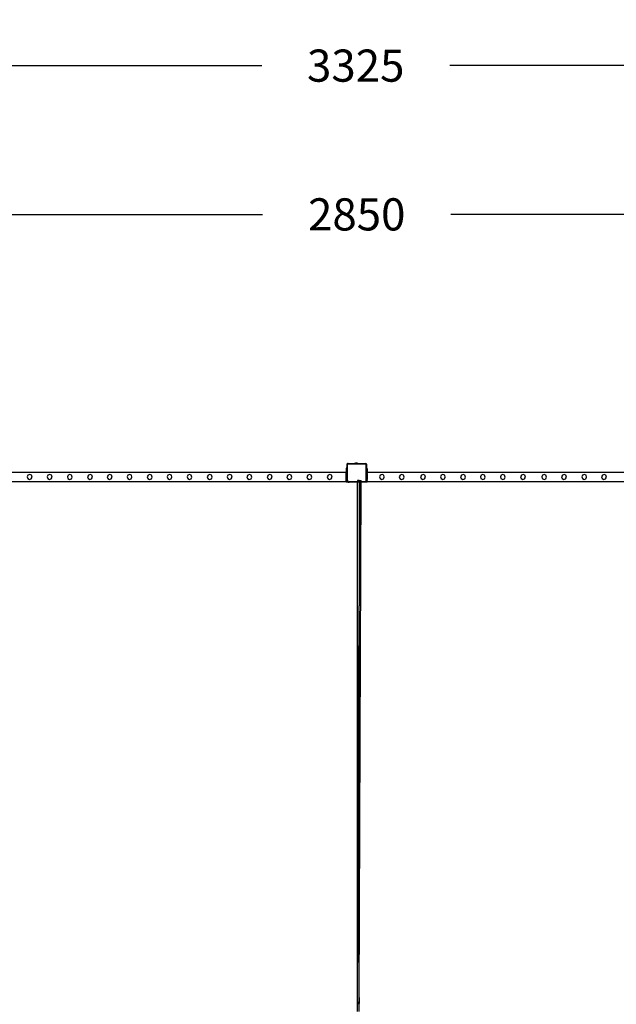
# Model space of a CAD drawing. Units: inches. Extents: x 8881 to 12636, y -785 to 1183.
# Drawn here: x 10699 to 10959, y 755 to 1183 of the extents above; entities that cross this region are included whole.
import ezdxf

# ---------------------------------------------------------------- set-up
doc = ezdxf.new("R2010")
doc.units = ezdxf.units.IN
doc.header["$MEASUREMENT"] = 0
doc.layers.add('VP-EQ', color=7, linetype='Continuous', true_color=0x8a3492, plot=False)
doc.styles.get("Standard").update_dxf_attribs({"font": 'arial.ttf'})
doc.dimstyles.get("Standard").update_dxf_attribs({"dimtxt": 14, "dimasz": 20, "dimexe": 20, "dimexo": 50, "dimgap": 20, "dimtad": 0, "dimdec": 0, "dimzin": 0, "dimdsep": 46, "dimtxsty": 'Standard', "dimcen": -0.09, "dimadec": 0, "dimazin": 0, "dimtfac": 1, "dimtdec": 4, "dimtofl": 0, "dimtmove": 0, "dimatfit": 3, "dimfxl": 70, "dimfxlon": 1, "dimtolj": 1, "dimtzin": 0, "dimarcsym": 0})

# ---------------------------------------------------------------- blocks, each defined once
blk = doc.blocks.new('*D355')
at = {"layer": 'Defpoints', "color": 0}
for p in [(9910.82, 1016.09), (11159.29, -785.06), (12616.12, -785.06)]:
    blk.add_point(p, dxfattribs=at)
at = {"layer": 'VP-EQ', "color": 0, "lineweight": -2}
for p, q in [((12546.12, 1016.09), (12636.12, 1016.09)), ((12616.12, 996.09), (12616.12, 199.43)), ((12616.12, -765.06), (12616.12, 118.88)), ((12546.12, -785.06), (12636.12, -785.06))]:
    blk.add_line(p, q, dxfattribs=at)
at = {"layer": 'VP-EQ', "color": 0}
for points in [[(12619.46, 996.09), (12612.79, 996.09), (12616.12, 1016.09)], [(12612.79, -765.06), (12619.46, -765.06), (12616.12, -785.06)]]:
    blk.add_solid(points, dxfattribs=at)
at = {"layer": 'VP-EQ', "color": 0, "insert": (12616.12, 159.16), "char_height": 14, "attachment_point": 5, "rotation": 90}
blk.add_mtext('\\A1;1805', dxfattribs=at)
blk = doc.blocks.new('2408A')
at = {"layer": 'VP-EQ', "color": 0}
for p, q in [((10844.93, 990.12), (10845.22, 990.17)), ((10844.93, 990.12), (10845.22, 990.17)), ((10845.22, 990.17), (10845.37, 990.17)), ((10845.22, 990.17), (10845.37, 990.17)), ((10845.37, 990.17), (10845.37, 990.15)), ((10845.37, 990.17), (10845.42, 990.17)), ((10845.37, 990.17), (10845.37, 990.15)), ((10845.37, 990.17), (10845.42, 990.17)), ((10845.42, 990.15), (10845.37, 990.15)), ((10845.42, 990.15), (10845.37, 990.15)), ((10845.42, 990.17), (10845.42, 990.15)), ((10845.6, 990.17), (10845.42, 990.17)), ((10845.42, 990.17), (10845.42, 990.15)), ((10845.6, 990.17), (10845.42, 990.17)), ((10845.42, 990.15), (10845.6, 990.15)), ((10845.42, 990.15), (10845.6, 990.15)), ((10845.6, 990.17), (10845.6, 990.15)), ((10845.6, 990.17), (10845.7, 990.17)), ((10845.6, 990.17), (10845.6, 990.15)), ((10845.6, 990.17), (10845.7, 990.17)), ((10845.6, 990.15), (10845.7, 990.15)), ((10845.6, 990.15), (10845.7, 990.15)), ((10845.7, 990.17), (10845.7, 990.15)), ((10845.7, 990.17), (10845.88, 990.17)), ((10845.7, 990.17), (10845.7, 990.15)), ((10845.7, 990.17), (10845.88, 990.17)), ((10845.7, 990.15), (10845.88, 990.15)), ((10845.7, 990.15), (10845.88, 990.15)), ((10845.88, 990.17), (10845.88, 990.15)), ((10845.93, 990.17), (10845.88, 990.17)), ((10845.88, 990.17), (10845.88, 990.15)), ((10845.93, 990.17), (10845.88, 990.17)), ((10845.88, 990.15), (10845.93, 990.15)), ((10845.88, 990.15), (10845.93, 990.15)), ((10845.93, 990.17), (10845.93, 990.15)), ((10845.93, 990.17), (10846.08, 990.17)), ((10845.93, 990.17), (10845.93, 990.15)), ((10845.93, 990.17), (10846.08, 990.17)), ((10846.38, 990.12), (10846.08, 990.17)), ((10846.38, 990.12), (10846.08, 990.17)), ((10841.32, 986.09), (10600.52, 986.09)), ((10841.32, 986.09), (10600.52, 986.09)), ((10841.72, 988.09), (10841.32, 988.09)), ((10841.32, 988.09), (10841.32, 988.02)), ((10841.72, 988.09), (10841.32, 988.09)), ((10841.32, 988.09), (10841.32, 988.02)), ((10841.72, 988.02), (10841.32, 988.02)), ((10841.32, 988.02), (10841.32, 987.79)), ((10841.72, 988.02), (10841.32, 988.02)), ((10841.32, 988.02), (10841.32, 987.79)), ((10841.72, 987.79), (10841.32, 987.79)), ((10841.32, 987.79), (10841.32, 986.8)), ((10841.72, 987.79), (10841.32, 987.79)), ((10841.32, 987.79), (10841.32, 986.8)), ((10841.72, 986.8), (10841.32, 986.8)), ((10841.32, 986.73), (10841.32, 986.8)), ((10841.72, 986.8), (10841.32, 986.8)), ((10841.32, 986.73), (10841.32, 986.8)), ((10841.72, 986.73), (10841.32, 986.73)), ((10841.72, 986.72), (10841.32, 986.73)), ((10841.32, 986.73), (10841.32, 986.57)), ((10841.72, 986.73), (10841.32, 986.73)), ((10841.72, 986.72), (10841.32, 986.73)), ((10841.32, 986.73), (10841.32, 986.57)), ((10841.72, 986.57), (10841.32, 986.57)), ((10841.32, 986.57), (10841.32, 986.49)), ((10841.72, 986.57), (10841.32, 986.57)), ((10841.32, 986.57), (10841.32, 986.49)), ((10841.32, 986.49), (10841.72, 986.49)), ((10841.32, 986.41), (10841.32, 986.49)), ((10841.32, 986.49), (10841.72, 986.49)), ((10841.32, 986.41), (10841.32, 986.49)), ((10841.72, 986.41), (10841.32, 986.41)), ((10841.32, 986.09), (10841.32, 986.41)), ((10841.72, 986.41), (10841.32, 986.41)), ((10841.32, 986.09), (10841.32, 986.41)), ((10841.72, 986.09), (10841.32, 986.09)), ((10841.32, 985.78), (10841.32, 986.09)), ((10841.72, 986.09), (10841.32, 986.09)), ((10841.32, 985.78), (10841.32, 986.09)), ((10841.72, 989.8), (10841.77, 989.86)), ((10841.72, 989.8), (10841.77, 989.86)), ((10841.72, 989.64), (10841.72, 989.8)), ((10841.72, 989.64), (10841.72, 989.8)), ((10841.73, 989.75), (10841.72, 989.64)), ((10841.73, 989.75), (10841.72, 989.64)), ((10841.72, 988.09), (10841.72, 989.64)), ((10841.72, 988.09), (10841.72, 989.64)), ((10841.72, 988.09), (10841.72, 988.02)), ((10841.72, 988.09), (10841.72, 988.02)), ((10841.72, 987.79), (10841.72, 988.02)), ((10841.72, 987.79), (10841.72, 988.02)), ((10841.72, 987.79), (10841.72, 986.8)), ((10841.72, 987.79), (10841.72, 986.8)), ((10841.72, 986.73), (10841.72, 986.8)), ((10841.72, 986.73), (10841.72, 986.8)), ((10841.72, 986.72), (10841.72, 986.73)), ((10841.72, 986.72), (10841.72, 986.73)), ((10841.72, 986.57), (10841.72, 986.72)), ((10841.72, 986.57), (10841.72, 986.72)), ((10841.72, 986.57), (10841.72, 986.49)), ((10841.72, 986.57), (10841.72, 986.49)), ((10841.72, 986.41), (10841.72, 986.49)), ((10841.72, 986.41), (10841.72, 986.49)), ((10841.72, 986.41), (10841.72, 986.09)), ((10841.72, 986.41), (10841.72, 986.09)), ((10841.72, 985.78), (10841.72, 986.09)), ((10841.72, 985.78), (10841.72, 986.09)), ((10841.77, 989.86), (10841.73, 989.75)), ((10841.77, 989.86), (10841.73, 989.75)), ((10841.78, 989.87), (10841.77, 989.86)), ((10841.78, 989.87), (10841.77, 989.86)), ((10841.78, 989.87), (10841.92, 990)), ((10841.78, 989.87), (10841.92, 990)), ((10841.84, 989.94), (10841.78, 989.87)), ((10841.84, 989.94), (10841.78, 989.87)), ((10841.92, 990), (10841.84, 989.94)), ((10841.92, 990), (10841.84, 989.94)), ((10841.9, 989.71), (10841.89, 989.63)), ((10841.9, 989.71), (10841.89, 989.63)), ((10841.89, 982.76), (10841.89, 989.63)), ((10841.89, 982.76), (10841.89, 989.63)), ((10841.93, 989.77), (10841.9, 989.71)), ((10841.93, 989.77), (10841.9, 989.71)), ((10841.94, 990.01), (10841.92, 990)), ((10841.94, 990.01), (10841.92, 990)), ((10841.97, 989.82), (10841.93, 989.77)), ((10841.97, 989.82), (10841.93, 989.77)), ((10841.94, 990.01), (10841.99, 990.07)), ((10841.94, 990.01), (10841.99, 990.07)), ((10842.04, 990.05), (10841.94, 990.01)), ((10842.04, 990.05), (10841.94, 990.01)), ((10842.03, 989.86), (10841.97, 989.82)), ((10842.03, 989.86), (10841.97, 989.82)), ((10841.99, 990.07), (10842.16, 990.07)), ((10841.99, 990.07), (10842.16, 990.07)), ((10842.09, 989.89), (10842.03, 989.86)), ((10842.09, 989.89), (10842.03, 989.86)), ((10842.16, 990.07), (10842.04, 990.05)), ((10842.16, 990.07), (10842.04, 990.05)), ((10842.17, 989.9), (10842.09, 989.89)), ((10842.17, 989.9), (10842.09, 989.89)), ((10842.16, 990.07), (10844.92, 990.07)), ((10842.16, 990.07), (10844.92, 990.07)), ((10842.17, 989.9), (10849.68, 989.9)), ((10842.17, 989.9), (10849.68, 989.9)), ((10844.92, 990.12), (10844.93, 990.12)), ((10844.92, 990.12), (10844.92, 990.07)), ((10844.92, 990.12), (10844.93, 990.12)), ((10844.92, 990.12), (10844.92, 990.07)), ((10846.38, 990.07), (10844.92, 990.07)), ((10846.38, 990.07), (10844.92, 990.07)), ((10844.93, 990.12), (10846.38, 990.12)), ((10844.93, 990.12), (10846.38, 990.12)), ((10846.38, 990.12), (10846.38, 990.12)), ((10846.38, 990.12), (10846.38, 990.07)), ((10846.38, 990.12), (10846.38, 990.12)), ((10846.38, 990.12), (10846.38, 990.07)), ((10846.38, 990.07), (10849.69, 990.07)), ((10846.38, 990.07), (10849.69, 990.07)), ((10849.68, 989.9), (10849.76, 989.89)), ((10849.68, 989.9), (10849.76, 989.89)), ((10849.69, 990.07), (10849.74, 990.06)), ((10849.69, 990.07), (10849.73, 990.07)), ((10849.69, 990.07), (10849.74, 990.06)), ((10849.69, 990.07), (10849.73, 990.07)), ((10849.74, 990.06), (10849.73, 990.07)), ((10849.74, 990.06), (10849.73, 990.07)), ((10849.74, 990.06), (10849.8, 990.05)), ((10850.1, 989.77), (10849.74, 990.06)), ((10849.74, 990.06), (10849.8, 990.05)), ((10850.1, 989.77), (10849.74, 990.06)), ((10849.76, 989.89), (10849.81, 989.87)), ((10849.76, 989.89), (10849.81, 989.87)), ((10849.8, 990.05), (10849.9, 990.01)), ((10849.8, 990.05), (10849.9, 990.01)), ((10849.81, 989.87), (10849.87, 989.83)), ((10849.81, 989.87), (10849.87, 989.83)), ((10849.87, 989.83), (10849.9, 989.78)), ((10849.87, 989.83), (10849.9, 989.78)), ((10849.9, 990.01), (10849.99, 989.95)), ((10849.9, 990.01), (10849.99, 989.95)), ((10849.9, 989.78), (10849.93, 989.72)), ((10849.9, 989.78), (10849.93, 989.72)), ((10849.93, 989.72), (10849.94, 989.65)), ((10849.93, 989.72), (10849.94, 989.65)), ((10849.94, 989.65), (10849.94, 982.45)), ((10849.94, 989.65), (10849.94, 982.45)), ((10850.06, 989.87), (10849.99, 989.95)), ((10850.06, 989.87), (10849.99, 989.95)), ((10850.06, 989.87), (10850.1, 989.77)), ((10850.06, 989.87), (10850.1, 989.77)), ((10850.1, 989.77), (10850.12, 989.66)), ((10850.12, 989.75), (10850.1, 989.77)), ((10850.1, 989.77), (10850.12, 989.66)), ((10850.12, 989.75), (10850.1, 989.77)), ((10850.12, 989.75), (10850.12, 989.66)), ((10850.12, 989.75), (10850.12, 989.66)), ((10850.12, 989.66), (10850.12, 988.09)), ((10850.12, 989.66), (10850.12, 988.09)), ((10850.52, 988.09), (10850.12, 988.09)), ((10850.12, 988.09), (10850.12, 988.02)), ((10850.52, 988.09), (10850.12, 988.09)), ((10850.12, 988.09), (10850.12, 988.02)), ((10850.52, 988.02), (10850.12, 988.02)), ((10850.12, 988.02), (10850.12, 987.79)), ((10850.52, 988.02), (10850.12, 988.02)), ((10850.12, 988.02), (10850.12, 987.79)), ((10850.52, 987.79), (10850.12, 987.79)), ((10850.12, 987.79), (10850.12, 986.8)), ((10850.52, 987.79), (10850.12, 987.79)), ((10850.12, 987.79), (10850.12, 986.8)), ((10850.52, 986.8), (10850.12, 986.8)), ((10850.12, 986.73), (10850.12, 986.8)), ((10850.52, 986.8), (10850.12, 986.8)), ((10850.12, 986.73), (10850.12, 986.8)), ((10850.52, 986.73), (10850.12, 986.73)), ((10850.52, 986.72), (10850.12, 986.73)), ((10850.12, 986.73), (10850.12, 986.57)), ((10850.52, 986.73), (10850.12, 986.73)), ((10850.52, 986.72), (10850.12, 986.73)), ((10850.12, 986.73), (10850.12, 986.57)), ((10850.52, 986.57), (10850.12, 986.57)), ((10850.12, 986.57), (10850.12, 986.49)), ((10850.52, 986.57), (10850.12, 986.57)), ((10850.12, 986.57), (10850.12, 986.49)), ((10850.12, 986.49), (10850.52, 986.49)), ((10850.12, 986.41), (10850.12, 986.49)), ((10850.12, 986.49), (10850.52, 986.49)), ((10850.12, 986.41), (10850.12, 986.49)), ((10850.52, 986.41), (10850.12, 986.41)), ((10850.12, 986.09), (10850.12, 986.41)), ((10850.52, 986.41), (10850.12, 986.41)), ((10850.12, 986.09), (10850.12, 986.41)), ((10850.52, 986.09), (10850.12, 986.09)), ((10850.12, 985.78), (10850.12, 986.09)), ((10850.52, 986.09), (10850.12, 986.09)), ((10850.12, 985.78), (10850.12, 986.09)), ((10850.52, 988.09), (10850.52, 988.02)), ((10850.52, 988.09), (10850.52, 988.02)), ((10850.52, 987.79), (10850.52, 988.02)), ((10850.52, 987.79), (10850.52, 988.02)), ((10850.52, 987.79), (10850.52, 986.8)), ((10850.52, 987.79), (10850.52, 986.8)), ((10850.52, 986.73), (10850.52, 986.8)), ((10850.52, 986.73), (10850.52, 986.8)), ((10850.52, 986.72), (10850.52, 986.73)), ((10850.52, 986.72), (10850.52, 986.73)), ((10850.52, 986.57), (10850.52, 986.72)), ((10850.52, 986.57), (10850.52, 986.72)), ((10850.52, 986.57), (10850.52, 986.49)), ((10850.52, 986.57), (10850.52, 986.49)), ((10850.52, 986.41), (10850.52, 986.49)), ((10850.52, 986.41), (10850.52, 986.49)), ((10850.52, 986.41), (10850.52, 986.09)), ((10850.52, 986.41), (10850.52, 986.09)), ((11091.32, 986.09), (10850.52, 986.09)), ((10850.52, 985.78), (10850.52, 986.09)), ((11091.32, 986.09), (10850.52, 986.09)), ((10850.52, 985.78), (10850.52, 986.09)), ((10841.32, 982.09), (10600.52, 982.09)), ((10841.32, 982.09), (10600.52, 982.09)), ((10702.82, 985.02), (10702.46, 984.28)), ((10702.82, 985.02), (10702.46, 984.28)), ((10702.46, 984.28), (10702.73, 983.51)), ((10702.46, 984.28), (10702.73, 983.51)), ((10702.73, 983.51), (10703.46, 983.15)), ((10702.73, 983.51), (10703.46, 983.15)), ((10703.59, 985.28), (10702.82, 985.02)), ((10703.59, 985.28), (10702.82, 985.02)), ((10703.46, 983.15), (10704.23, 983.42)), ((10703.46, 983.15), (10704.23, 983.42)), ((10704.32, 984.92), (10703.59, 985.28)), ((10704.32, 984.92), (10703.59, 985.28)), ((10704.23, 983.42), (10704.58, 984.15)), ((10704.23, 983.42), (10704.58, 984.15)), ((10704.58, 984.15), (10704.32, 984.92)), ((10704.58, 984.15), (10704.32, 984.92)), ((10711.52, 985.02), (10711.16, 984.28)), ((10711.52, 985.02), (10711.16, 984.28)), ((10711.16, 984.28), (10711.43, 983.51)), ((10711.16, 984.28), (10711.43, 983.51)), ((10711.43, 983.51), (10712.16, 983.15)), ((10711.43, 983.51), (10712.16, 983.15)), ((10712.29, 985.28), (10711.52, 985.02)), ((10712.29, 985.28), (10711.52, 985.02)), ((10712.16, 983.15), (10712.93, 983.42)), ((10712.16, 983.15), (10712.93, 983.42)), ((10713.02, 984.92), (10712.29, 985.28)), ((10713.02, 984.92), (10712.29, 985.28)), ((10712.93, 983.42), (10713.28, 984.15)), ((10712.93, 983.42), (10713.28, 984.15)), ((10713.28, 984.15), (10713.02, 984.92)), ((10713.28, 984.15), (10713.02, 984.92)), ((10720.32, 985.02), (10719.96, 984.28)), ((10720.32, 985.02), (10719.96, 984.28)), ((10719.96, 984.28), (10720.23, 983.51)), ((10719.96, 984.28), (10720.23, 983.51)), ((10720.23, 983.51), (10720.96, 983.15)), ((10720.23, 983.51), (10720.96, 983.15)), ((10721.09, 985.28), (10720.32, 985.02)), ((10721.09, 985.28), (10720.32, 985.02)), ((10720.96, 983.15), (10721.73, 983.42)), ((10720.96, 983.15), (10721.73, 983.42)), ((10721.82, 984.92), (10721.09, 985.28)), ((10721.82, 984.92), (10721.09, 985.28)), ((10721.73, 983.42), (10722.08, 984.15)), ((10721.73, 983.42), (10722.08, 984.15)), ((10722.08, 984.15), (10721.82, 984.92)), ((10722.08, 984.15), (10721.82, 984.92)), ((10729.12, 985.02), (10728.76, 984.28)), ((10729.12, 985.02), (10728.76, 984.28)), ((10728.76, 984.28), (10729.03, 983.51)), ((10728.76, 984.28), (10729.03, 983.51)), ((10729.03, 983.51), (10729.76, 983.15)), ((10729.03, 983.51), (10729.76, 983.15)), ((10729.89, 985.28), (10729.12, 985.02)), ((10729.89, 985.28), (10729.12, 985.02)), ((10729.76, 983.15), (10730.53, 983.42)), ((10729.76, 983.15), (10730.53, 983.42)), ((10730.62, 984.92), (10729.89, 985.28)), ((10730.62, 984.92), (10729.89, 985.28)), ((10730.53, 983.42), (10730.88, 984.15)), ((10730.53, 983.42), (10730.88, 984.15)), ((10730.88, 984.15), (10730.62, 984.92)), ((10730.88, 984.15), (10730.62, 984.92)), ((10737.69, 985.02), (10737.33, 984.28)), ((10737.69, 985.02), (10737.33, 984.28)), ((10737.33, 984.28), (10737.6, 983.51)), ((10737.33, 984.28), (10737.6, 983.51)), ((10737.6, 983.51), (10738.33, 983.15)), ((10737.6, 983.51), (10738.33, 983.15)), ((10738.46, 985.28), (10737.69, 985.02)), ((10738.46, 985.28), (10737.69, 985.02)), ((10738.33, 983.15), (10739.1, 983.42)), ((10738.33, 983.15), (10739.1, 983.42)), ((10739.19, 984.92), (10738.46, 985.28)), ((10739.19, 984.92), (10738.46, 985.28)), ((10739.1, 983.42), (10739.45, 984.15)), ((10739.1, 983.42), (10739.45, 984.15)), ((10739.45, 984.15), (10739.19, 984.92)), ((10739.45, 984.15), (10739.19, 984.92)), ((10746.32, 985.02), (10745.96, 984.28)), ((10746.32, 985.02), (10745.96, 984.28)), ((10745.96, 984.28), (10746.23, 983.51)), ((10745.96, 984.28), (10746.23, 983.51)), ((10746.23, 983.51), (10746.96, 983.15)), ((10746.23, 983.51), (10746.96, 983.15)), ((10747.09, 985.28), (10746.32, 985.02)), ((10747.09, 985.28), (10746.32, 985.02)), ((10746.96, 983.15), (10747.73, 983.42)), ((10746.96, 983.15), (10747.73, 983.42)), ((10747.82, 984.92), (10747.09, 985.28)), ((10747.82, 984.92), (10747.09, 985.28)), ((10747.73, 983.42), (10748.08, 984.15)), ((10747.73, 983.42), (10748.08, 984.15)), ((10748.08, 984.15), (10747.82, 984.92)), ((10748.08, 984.15), (10747.82, 984.92)), ((10755.12, 985.02), (10754.76, 984.28)), ((10755.12, 985.02), (10754.76, 984.28)), ((10754.76, 984.28), (10755.03, 983.51)), ((10754.76, 984.28), (10755.03, 983.51)), ((10755.03, 983.51), (10755.76, 983.15)), ((10755.03, 983.51), (10755.76, 983.15)), ((10755.89, 985.28), (10755.12, 985.02)), ((10755.89, 985.28), (10755.12, 985.02)), ((10755.76, 983.15), (10756.53, 983.42)), ((10755.76, 983.15), (10756.53, 983.42)), ((10756.62, 984.92), (10755.89, 985.28)), ((10756.62, 984.92), (10755.89, 985.28)), ((10756.53, 983.42), (10756.88, 984.15)), ((10756.53, 983.42), (10756.88, 984.15)), ((10756.88, 984.15), (10756.62, 984.92)), ((10756.88, 984.15), (10756.62, 984.92)), ((10763.72, 985.02), (10763.36, 984.28)), ((10763.72, 985.02), (10763.36, 984.28)), ((10763.36, 984.28), (10763.63, 983.51)), ((10763.36, 984.28), (10763.63, 983.51)), ((10763.63, 983.51), (10764.36, 983.15)), ((10763.63, 983.51), (10764.36, 983.15)), ((10764.49, 985.28), (10763.72, 985.02)), ((10764.49, 985.28), (10763.72, 985.02)), ((10764.36, 983.15), (10765.13, 983.42)), ((10764.36, 983.15), (10765.13, 983.42)), ((10765.22, 984.92), (10764.49, 985.28)), ((10765.22, 984.92), (10764.49, 985.28)), ((10765.13, 983.42), (10765.48, 984.15)), ((10765.13, 983.42), (10765.48, 984.15)), ((10765.48, 984.15), (10765.22, 984.92)), ((10765.48, 984.15), (10765.22, 984.92)), ((10772.42, 985.02), (10772.06, 984.28)), ((10772.42, 985.02), (10772.06, 984.28)), ((10772.06, 984.28), (10772.33, 983.51)), ((10772.06, 984.28), (10772.33, 983.51)), ((10772.33, 983.51), (10773.06, 983.15)), ((10772.33, 983.51), (10773.06, 983.15)), ((10773.19, 985.28), (10772.42, 985.02)), ((10773.19, 985.28), (10772.42, 985.02)), ((10773.06, 983.15), (10773.83, 983.42)), ((10773.06, 983.15), (10773.83, 983.42)), ((10773.92, 984.92), (10773.19, 985.28)), ((10773.92, 984.92), (10773.19, 985.28)), ((10773.83, 983.42), (10774.18, 984.15)), ((10773.83, 983.42), (10774.18, 984.15)), ((10774.18, 984.15), (10773.92, 984.92)), ((10774.18, 984.15), (10773.92, 984.92)), ((10781.22, 985.02), (10780.86, 984.28)), ((10781.22, 985.02), (10780.86, 984.28)), ((10780.86, 984.28), (10781.13, 983.51)), ((10780.86, 984.28), (10781.13, 983.51)), ((10781.13, 983.51), (10781.86, 983.15)), ((10781.13, 983.51), (10781.86, 983.15)), ((10781.99, 985.28), (10781.22, 985.02)), ((10781.99, 985.28), (10781.22, 985.02)), ((10781.86, 983.15), (10782.63, 983.42)), ((10781.86, 983.15), (10782.63, 983.42)), ((10782.72, 984.92), (10781.99, 985.28)), ((10782.72, 984.92), (10781.99, 985.28)), ((10782.63, 983.42), (10782.98, 984.15)), ((10782.63, 983.42), (10782.98, 984.15)), ((10782.98, 984.15), (10782.72, 984.92)), ((10782.98, 984.15), (10782.72, 984.92)), ((10789.88, 985.02), (10789.52, 984.28)), ((10789.88, 985.02), (10789.52, 984.28)), ((10789.52, 984.28), (10789.79, 983.51)), ((10789.52, 984.28), (10789.79, 983.51)), ((10789.79, 983.51), (10790.52, 983.15)), ((10789.79, 983.51), (10790.52, 983.15)), ((10790.65, 985.28), (10789.88, 985.02)), ((10790.65, 985.28), (10789.88, 985.02)), ((10790.52, 983.15), (10791.29, 983.42)), ((10790.52, 983.15), (10791.29, 983.42)), ((10791.38, 984.92), (10790.65, 985.28)), ((10791.38, 984.92), (10790.65, 985.28)), ((10791.29, 983.42), (10791.64, 984.15)), ((10791.29, 983.42), (10791.64, 984.15)), ((10791.64, 984.15), (10791.38, 984.92)), ((10791.64, 984.15), (10791.38, 984.92)), ((10798.51, 985.02), (10798.15, 984.28)), ((10798.51, 985.02), (10798.15, 984.28)), ((10798.15, 984.28), (10798.42, 983.51)), ((10798.15, 984.28), (10798.42, 983.51)), ((10798.42, 983.51), (10799.15, 983.15)), ((10798.42, 983.51), (10799.15, 983.15)), ((10799.28, 985.28), (10798.51, 985.02)), ((10799.28, 985.28), (10798.51, 985.02)), ((10799.15, 983.15), (10799.92, 983.42)), ((10799.15, 983.15), (10799.92, 983.42)), ((10800.01, 984.92), (10799.28, 985.28)), ((10800.01, 984.92), (10799.28, 985.28)), ((10799.92, 983.42), (10800.27, 984.15)), ((10799.92, 983.42), (10800.27, 984.15)), ((10800.27, 984.15), (10800.01, 984.92)), ((10800.27, 984.15), (10800.01, 984.92)), ((10807.31, 985.02), (10806.95, 984.28)), ((10807.31, 985.02), (10806.95, 984.28)), ((10806.95, 984.28), (10807.22, 983.51)), ((10806.95, 984.28), (10807.22, 983.51)), ((10807.22, 983.51), (10807.95, 983.15)), ((10807.22, 983.51), (10807.95, 983.15)), ((10808.08, 985.28), (10807.31, 985.02)), ((10808.08, 985.28), (10807.31, 985.02)), ((10807.95, 983.15), (10808.72, 983.42)), ((10807.95, 983.15), (10808.72, 983.42)), ((10808.81, 984.92), (10808.08, 985.28)), ((10808.81, 984.92), (10808.08, 985.28)), ((10808.72, 983.42), (10809.07, 984.15)), ((10808.72, 983.42), (10809.07, 984.15)), ((10809.07, 984.15), (10808.81, 984.92)), ((10809.07, 984.15), (10808.81, 984.92)), ((10815.91, 985.02), (10815.55, 984.28)), ((10815.91, 985.02), (10815.55, 984.28)), ((10815.55, 984.28), (10815.82, 983.51)), ((10815.55, 984.28), (10815.82, 983.51)), ((10815.82, 983.51), (10816.55, 983.15)), ((10815.82, 983.51), (10816.55, 983.15)), ((10816.68, 985.28), (10815.91, 985.02)), ((10816.68, 985.28), (10815.91, 985.02)), ((10816.55, 983.15), (10817.32, 983.42)), ((10816.55, 983.15), (10817.32, 983.42)), ((10817.41, 984.92), (10816.68, 985.28)), ((10817.41, 984.92), (10816.68, 985.28)), ((10817.32, 983.42), (10817.67, 984.15)), ((10817.32, 983.42), (10817.67, 984.15)), ((10817.67, 984.15), (10817.41, 984.92)), ((10817.67, 984.15), (10817.41, 984.92)), ((10824.61, 985.02), (10824.25, 984.28)), ((10824.61, 985.02), (10824.25, 984.28)), ((10824.25, 984.28), (10824.52, 983.51)), ((10824.25, 984.28), (10824.52, 983.51)), ((10824.52, 983.51), (10825.25, 983.15)), ((10824.52, 983.51), (10825.25, 983.15)), ((10825.38, 985.28), (10824.61, 985.02)), ((10825.38, 985.28), (10824.61, 985.02)), ((10825.25, 983.15), (10826.02, 983.42)), ((10825.25, 983.15), (10826.02, 983.42)), ((10826.11, 984.92), (10825.38, 985.28)), ((10826.11, 984.92), (10825.38, 985.28)), ((10826.02, 983.42), (10826.37, 984.15)), ((10826.02, 983.42), (10826.37, 984.15)), ((10826.37, 984.15), (10826.11, 984.92)), ((10826.37, 984.15), (10826.11, 984.92)), ((10833.41, 985.02), (10833.05, 984.28)), ((10833.41, 985.02), (10833.05, 984.28)), ((10833.05, 984.28), (10833.32, 983.51)), ((10833.05, 984.28), (10833.32, 983.51)), ((10833.32, 983.51), (10834.05, 983.15)), ((10833.32, 983.51), (10834.05, 983.15)), ((10834.18, 985.28), (10833.41, 985.02)), ((10834.18, 985.28), (10833.41, 985.02)), ((10834.05, 983.15), (10834.82, 983.42)), ((10834.05, 983.15), (10834.82, 983.42)), ((10834.91, 984.92), (10834.18, 985.28)), ((10834.91, 984.92), (10834.18, 985.28)), ((10834.82, 983.42), (10835.17, 984.15)), ((10834.82, 983.42), (10835.17, 984.15)), ((10835.17, 984.15), (10834.91, 984.92)), ((10835.17, 984.15), (10834.91, 984.92)), ((10841.72, 985.78), (10841.32, 985.78)), ((10841.32, 985.46), (10841.32, 985.78)), ((10841.72, 985.78), (10841.32, 985.78)), ((10841.32, 985.46), (10841.32, 985.78)), ((10841.72, 985.46), (10841.32, 985.46)), ((10841.72, 985.46), (10841.32, 985.46)), ((10841.32, 985.46), (10841.32, 985.46)), ((10841.32, 984.09), (10841.32, 985.46)), ((10841.72, 985.46), (10841.32, 985.46)), ((10841.72, 985.46), (10841.32, 985.46)), ((10841.32, 985.46), (10841.32, 985.46)), ((10841.32, 984.09), (10841.32, 985.46)), ((10841.72, 984.09), (10841.32, 984.09)), ((10841.32, 983.09), (10841.32, 984.09)), ((10841.72, 984.09), (10841.32, 984.09)), ((10841.32, 983.09), (10841.32, 984.09)), ((10841.32, 983.09), (10841.72, 983.09)), ((10841.32, 982.49), (10841.32, 983.09)), ((10841.32, 983.09), (10841.72, 983.09)), ((10841.32, 982.49), (10841.32, 983.09)), ((10841.32, 982.49), (10841.72, 982.49)), ((10841.32, 982.49), (10841.32, 982.39)), ((10841.32, 982.49), (10841.72, 982.49)), ((10841.32, 982.49), (10841.32, 982.39)), ((10841.72, 982.39), (10841.32, 982.39)), ((10841.32, 982.09), (10841.32, 982.39)), ((10841.72, 982.39), (10841.32, 982.39)), ((10841.32, 982.09), (10841.32, 982.39)), ((10841.32, 982.09), (10841.72, 982.09)), ((10841.32, 982.09), (10841.72, 982.09)), ((10841.72, 985.78), (10841.72, 985.46)), ((10841.72, 985.78), (10841.72, 985.46)), ((10841.72, 985.46), (10841.72, 984.09)), ((10841.72, 985.46), (10841.72, 984.09)), ((10841.72, 984.09), (10841.72, 983.09)), ((10841.72, 984.09), (10841.72, 983.09)), ((10841.72, 982.74), (10841.72, 983.09)), ((10841.72, 982.74), (10841.72, 983.09)), ((10841.72, 982.74), (10841.75, 982.53)), ((10841.72, 982.49), (10841.72, 982.74)), ((10841.72, 982.74), (10841.75, 982.53)), ((10841.72, 982.49), (10841.72, 982.74)), ((10841.72, 982.39), (10841.72, 982.49)), ((10841.72, 982.39), (10841.72, 982.49)), ((10841.72, 982.2), (10841.72, 982.39)), ((10841.72, 982.2), (10841.72, 982.39)), ((10842.02, 981.9), (10841.72, 982.2)), ((10841.72, 982.09), (10841.72, 982.2)), ((10842.02, 981.9), (10841.72, 982.2)), ((10841.72, 982.09), (10841.72, 982.2)), ((10841.75, 982.53), (10841.83, 982.32)), ((10841.75, 982.53), (10841.83, 982.32)), ((10841.83, 982.32), (10841.97, 982.15)), ((10841.83, 982.32), (10841.97, 982.15)), ((10841.89, 982.76), (10841.92, 982.57)), ((10841.89, 982.76), (10841.92, 982.57)), ((10841.92, 982.57), (10841.99, 982.41)), ((10841.92, 982.57), (10841.99, 982.41)), ((10841.97, 982.15), (10842.15, 982.01)), ((10841.97, 982.15), (10842.15, 982.01)), ((10841.99, 982.41), (10842.1, 982.27)), ((10841.99, 982.41), (10842.1, 982.27)), ((10842.59, 981.9), (10842.02, 981.9)), ((10842.59, 981.9), (10842.02, 981.9)), ((10842.1, 982.27), (10842.24, 982.16)), ((10842.1, 982.27), (10842.24, 982.16)), ((10842.15, 982.01), (10842.37, 981.93)), ((10842.15, 982.01), (10842.37, 981.93)), ((10842.24, 982.16), (10842.41, 982.1)), ((10842.24, 982.16), (10842.41, 982.1)), ((10842.37, 981.93), (10842.59, 981.9)), ((10842.37, 981.93), (10842.59, 981.9)), ((10842.41, 982.1), (10842.61, 982.07)), ((10842.41, 982.1), (10842.61, 982.07)), ((10846.28, 981.9), (10842.59, 981.9)), ((10846.28, 981.9), (10842.59, 981.9)), ((10846.28, 982.07), (10842.61, 982.07)), ((10846.28, 982.07), (10842.61, 982.07)), ((10846.63, 982.7), (10846.28, 982.69)), ((10846.63, 982.7), (10846.28, 982.69)), ((10846.28, 982.69), (10846.28, 982.68)), ((10846.28, 982.69), (10846.28, 982.68)), ((10846.28, 982.68), (10846.63, 982.68)), ((10846.28, 982.68), (10846.28, 982.07)), ((10846.28, 982.68), (10846.63, 982.68)), ((10846.28, 982.68), (10846.28, 982.07)), ((10846.97, 982.07), (10846.28, 982.07)), ((10846.28, 982.07), (10846.28, 981.9)), ((10846.97, 982.07), (10846.28, 982.07)), ((10846.28, 982.07), (10846.28, 981.9)), ((10846.97, 981.9), (10846.28, 981.9)), ((10846.28, 755.45), (10846.28, 981.9)), ((10846.97, 981.9), (10846.28, 981.9)), ((10846.28, 755.45), (10846.28, 981.9)), ((10846.97, 982.69), (10846.63, 982.7)), ((10846.97, 982.69), (10846.63, 982.7)), ((10846.63, 982.68), (10846.97, 982.68)), ((10846.63, 982.68), (10846.97, 982.68)), ((10846.97, 982.68), (10846.97, 982.69)), ((10846.97, 982.68), (10846.97, 982.69)), ((10846.97, 982.68), (10846.97, 982.07)), ((10846.97, 982.68), (10846.97, 982.07)), ((10847.19, 982.07), (10846.97, 982.07)), ((10846.97, 982.07), (10846.97, 981.9)), ((10847.19, 982.07), (10846.97, 982.07)), ((10846.97, 982.07), (10846.97, 981.9)), ((10847.19, 981.9), (10846.97, 981.9)), ((10846.97, 981.9), (10846.97, 928.09)), ((10847.19, 981.9), (10846.97, 928.09)), ((10846.97, 757.65), (10847.86, 981.9)), ((10847.19, 981.9), (10846.97, 981.9)), ((10846.97, 981.9), (10846.97, 928.09)), ((10847.19, 981.9), (10846.97, 928.09)), ((10846.97, 757.65), (10847.86, 981.9)), ((10847.19, 982.54), (10847.33, 982.59)), ((10847.19, 982.54), (10847.33, 982.59)), ((10847.39, 982.49), (10847.19, 982.54)), ((10847.19, 982.54), (10847.19, 982.07)), ((10847.39, 982.49), (10847.19, 982.54)), ((10847.19, 982.54), (10847.19, 982.07)), ((10847.86, 982.07), (10847.19, 982.07)), ((10847.19, 982.07), (10847.19, 981.9)), ((10847.86, 982.07), (10847.19, 982.07)), ((10847.19, 982.07), (10847.19, 981.9)), ((10847.86, 981.9), (10847.19, 981.9)), ((10847.86, 981.9), (10847.19, 981.9)), ((10847.33, 982.59), (10847.67, 982.59)), ((10847.33, 982.59), (10847.67, 982.59)), ((10847.73, 982.49), (10847.39, 982.49)), ((10847.73, 982.49), (10847.39, 982.49)), ((10847.67, 982.59), (10847.87, 982.54)), ((10847.67, 982.59), (10847.87, 982.54)), ((10847.87, 982.54), (10847.73, 982.49)), ((10847.87, 982.54), (10847.73, 982.49)), ((10847.87, 982.54), (10847.86, 982.07)), ((10847.87, 982.54), (10847.86, 982.07)), ((10847.86, 982.07), (10847.86, 981.9)), ((10849.54, 982.07), (10847.86, 982.07)), ((10847.86, 982.07), (10847.86, 981.9)), ((10849.54, 982.07), (10847.86, 982.07)), ((10849.55, 981.9), (10847.86, 981.9)), ((10849.55, 981.9), (10847.86, 981.9)), ((10849.65, 982.09), (10849.54, 982.07)), ((10849.65, 982.09), (10849.54, 982.07)), ((10849.7, 981.92), (10849.55, 981.9)), ((10849.7, 981.92), (10849.55, 981.9)), ((10849.73, 981.9), (10849.55, 981.9)), ((10849.73, 981.9), (10849.55, 981.9)), ((10849.75, 982.12), (10849.65, 982.09)), ((10849.75, 982.12), (10849.65, 982.09)), ((10849.82, 981.97), (10849.7, 981.92)), ((10849.82, 981.97), (10849.7, 981.92)), ((10849.82, 981.97), (10849.73, 981.9)), ((10849.82, 981.97), (10849.73, 981.9)), ((10849.82, 982.18), (10849.75, 982.12)), ((10849.82, 982.18), (10849.75, 982.12)), ((10849.89, 982.26), (10849.82, 982.18)), ((10849.89, 982.26), (10849.82, 982.18)), ((10849.97, 982.08), (10849.82, 981.97)), ((10849.97, 982.08), (10849.82, 981.97)), ((10849.83, 981.97), (10849.82, 981.97)), ((10849.83, 981.97), (10849.82, 981.97)), ((10849.95, 982.06), (10849.83, 981.97)), ((10849.95, 982.06), (10849.83, 981.97)), ((10849.92, 982.35), (10849.89, 982.26)), ((10849.92, 982.35), (10849.89, 982.26)), ((10849.94, 982.45), (10849.92, 982.35)), ((10849.94, 982.45), (10849.92, 982.35)), ((10849.97, 982.08), (10849.95, 982.06)), ((10849.97, 982.08), (10849.95, 982.06)), ((10850.12, 982.2), (10849.97, 982.08)), ((10850.12, 982.2), (10849.97, 982.08)), ((10850.04, 982.17), (10849.97, 982.08)), ((10850.04, 982.17), (10849.97, 982.08)), ((10850.1, 982.3), (10850.04, 982.17)), ((10850.1, 982.3), (10850.04, 982.17)), ((10850.12, 982.44), (10850.1, 982.3)), ((10850.12, 982.44), (10850.1, 982.3)), ((10850.52, 985.78), (10850.12, 985.78)), ((10850.12, 985.46), (10850.12, 985.78)), ((10850.52, 985.78), (10850.12, 985.78)), ((10850.12, 985.46), (10850.12, 985.78)), ((10850.52, 985.46), (10850.12, 985.46)), ((10850.52, 985.46), (10850.12, 985.46)), ((10850.12, 985.46), (10850.12, 985.46)), ((10850.12, 984.09), (10850.12, 985.46)), ((10850.52, 985.46), (10850.12, 985.46)), ((10850.52, 985.46), (10850.12, 985.46)), ((10850.12, 985.46), (10850.12, 985.46)), ((10850.12, 984.09), (10850.12, 985.46)), ((10850.52, 984.09), (10850.12, 984.09)), ((10850.12, 983.09), (10850.12, 984.09)), ((10850.52, 984.09), (10850.12, 984.09)), ((10850.12, 983.09), (10850.12, 984.09)), ((10850.12, 983.09), (10850.52, 983.09)), ((10850.12, 982.49), (10850.12, 983.09)), ((10850.12, 983.09), (10850.52, 983.09)), ((10850.12, 982.49), (10850.12, 983.09)), ((10850.12, 982.49), (10850.52, 982.49)), ((10850.12, 982.49), (10850.12, 982.44)), ((10850.12, 982.49), (10850.52, 982.49)), ((10850.12, 982.49), (10850.12, 982.44)), ((10850.12, 982.39), (10850.12, 982.44)), ((10850.12, 982.39), (10850.12, 982.44)), ((10850.52, 982.39), (10850.12, 982.39)), ((10850.12, 982.39), (10850.12, 982.2)), ((10850.52, 982.39), (10850.12, 982.39)), ((10850.12, 982.39), (10850.12, 982.2)), ((10850.12, 982.09), (10850.12, 982.2)), ((10850.12, 982.09), (10850.12, 982.2)), ((10850.12, 982.09), (10850.52, 982.09)), ((10850.12, 982.09), (10850.52, 982.09)), ((10850.52, 985.78), (10850.52, 985.46)), ((10850.52, 985.78), (10850.52, 985.46)), ((10850.52, 985.46), (10850.52, 984.09)), ((10850.52, 985.46), (10850.52, 984.09)), ((10850.52, 984.09), (10850.52, 983.09)), ((10850.52, 984.09), (10850.52, 983.09)), ((10850.52, 982.49), (10850.52, 983.09)), ((10850.52, 982.49), (10850.52, 983.09)), ((10850.52, 982.49), (10850.52, 982.39)), ((10850.52, 982.49), (10850.52, 982.39)), ((10850.52, 982.09), (10850.52, 982.39)), ((10850.52, 982.09), (10850.52, 982.39)), ((11091.32, 982.09), (10850.52, 982.09)), ((11091.32, 982.09), (10850.52, 982.09)), ((10856.16, 985.02), (10855.81, 984.28)), ((10856.16, 985.02), (10855.81, 984.28)), ((10855.81, 984.28), (10856.07, 983.51)), ((10855.81, 984.28), (10856.07, 983.51)), ((10856.07, 983.51), (10856.81, 983.15)), ((10856.07, 983.51), (10856.81, 983.15)), ((10856.93, 985.28), (10856.16, 985.02)), ((10856.93, 985.28), (10856.16, 985.02)), ((10856.81, 983.15), (10857.58, 983.42)), ((10856.81, 983.15), (10857.58, 983.42)), ((10857.67, 984.92), (10856.93, 985.28)), ((10857.67, 984.92), (10856.93, 985.28)), ((10857.58, 983.42), (10857.92, 984.15)), ((10857.58, 983.42), (10857.92, 984.15)), ((10857.92, 984.15), (10857.67, 984.92)), ((10857.92, 984.15), (10857.67, 984.92)), ((10864.79, 985.02), (10864.44, 984.28)), ((10864.79, 985.02), (10864.44, 984.28)), ((10864.44, 984.28), (10864.7, 983.51)), ((10864.44, 984.28), (10864.7, 983.51)), ((10864.7, 983.51), (10865.44, 983.15)), ((10864.7, 983.51), (10865.44, 983.15)), ((10865.56, 985.28), (10864.79, 985.02)), ((10865.56, 985.28), (10864.79, 985.02)), ((10865.44, 983.15), (10866.21, 983.42)), ((10865.44, 983.15), (10866.21, 983.42)), ((10866.3, 984.92), (10865.56, 985.28)), ((10866.3, 984.92), (10865.56, 985.28)), ((10866.21, 983.42), (10866.55, 984.15)), ((10866.21, 983.42), (10866.55, 984.15)), ((10866.55, 984.15), (10866.3, 984.92)), ((10866.55, 984.15), (10866.3, 984.92)), ((10874.06, 985.02), (10873.71, 984.28)), ((10874.06, 985.02), (10873.71, 984.28)), ((10873.71, 984.28), (10873.97, 983.51)), ((10873.71, 984.28), (10873.97, 983.51)), ((10873.97, 983.51), (10874.71, 983.15)), ((10873.97, 983.51), (10874.71, 983.15)), ((10874.83, 985.28), (10874.06, 985.02)), ((10874.83, 985.28), (10874.06, 985.02)), ((10874.71, 983.15), (10875.48, 983.42)), ((10874.71, 983.15), (10875.48, 983.42)), ((10875.57, 984.92), (10874.83, 985.28)), ((10875.57, 984.92), (10874.83, 985.28)), ((10875.48, 983.42), (10875.82, 984.15)), ((10875.48, 983.42), (10875.82, 984.15)), ((10875.82, 984.15), (10875.57, 984.92)), ((10875.82, 984.15), (10875.57, 984.92)), ((10882.69, 985.02), (10882.34, 984.28)), ((10882.69, 985.02), (10882.34, 984.28)), ((10882.34, 984.28), (10882.6, 983.51)), ((10882.34, 984.28), (10882.6, 983.51)), ((10882.6, 983.51), (10883.34, 983.15)), ((10882.6, 983.51), (10883.34, 983.15)), ((10883.46, 985.28), (10882.69, 985.02)), ((10883.46, 985.28), (10882.69, 985.02)), ((10883.34, 983.15), (10884.11, 983.42)), ((10883.34, 983.15), (10884.11, 983.42)), ((10884.2, 984.92), (10883.46, 985.28)), ((10884.2, 984.92), (10883.46, 985.28)), ((10884.11, 983.42), (10884.45, 984.15)), ((10884.11, 983.42), (10884.45, 984.15)), ((10884.45, 984.15), (10884.2, 984.92)), ((10884.45, 984.15), (10884.2, 984.92)), ((10891.49, 985.02), (10891.14, 984.28)), ((10891.49, 985.02), (10891.14, 984.28)), ((10891.14, 984.28), (10891.4, 983.51)), ((10891.14, 984.28), (10891.4, 983.51)), ((10891.4, 983.51), (10892.14, 983.15)), ((10891.4, 983.51), (10892.14, 983.15)), ((10892.26, 985.28), (10891.49, 985.02)), ((10892.26, 985.28), (10891.49, 985.02)), ((10892.14, 983.15), (10892.91, 983.42)), ((10892.14, 983.15), (10892.91, 983.42)), ((10893, 984.92), (10892.26, 985.28)), ((10893, 984.92), (10892.26, 985.28)), ((10892.91, 983.42), (10893.25, 984.15)), ((10892.91, 983.42), (10893.25, 984.15)), ((10893.25, 984.15), (10893, 984.92)), ((10893.25, 984.15), (10893, 984.92)), ((10900.09, 985.02), (10899.74, 984.28)), ((10900.09, 985.02), (10899.74, 984.28)), ((10899.74, 984.28), (10900, 983.51)), ((10899.74, 984.28), (10900, 983.51)), ((10900, 983.51), (10900.74, 983.15)), ((10900, 983.51), (10900.74, 983.15)), ((10900.86, 985.28), (10900.09, 985.02)), ((10900.86, 985.28), (10900.09, 985.02)), ((10900.74, 983.15), (10901.51, 983.42)), ((10900.74, 983.15), (10901.51, 983.42)), ((10901.6, 984.92), (10900.86, 985.28)), ((10901.6, 984.92), (10900.86, 985.28)), ((10901.51, 983.42), (10901.85, 984.15)), ((10901.51, 983.42), (10901.85, 984.15)), ((10901.85, 984.15), (10901.6, 984.92)), ((10901.85, 984.15), (10901.6, 984.92)), ((10908.79, 985.02), (10908.44, 984.28)), ((10908.79, 985.02), (10908.44, 984.28)), ((10908.44, 984.28), (10908.7, 983.51)), ((10908.44, 984.28), (10908.7, 983.51)), ((10908.7, 983.51), (10909.44, 983.15)), ((10908.7, 983.51), (10909.44, 983.15)), ((10909.56, 985.28), (10908.79, 985.02)), ((10909.56, 985.28), (10908.79, 985.02)), ((10909.44, 983.15), (10910.21, 983.42)), ((10909.44, 983.15), (10910.21, 983.42)), ((10910.3, 984.92), (10909.56, 985.28)), ((10910.3, 984.92), (10909.56, 985.28)), ((10910.21, 983.42), (10910.55, 984.15)), ((10910.21, 983.42), (10910.55, 984.15)), ((10910.55, 984.15), (10910.3, 984.92)), ((10910.55, 984.15), (10910.3, 984.92)), ((10917.59, 985.02), (10917.24, 984.28)), ((10917.59, 985.02), (10917.24, 984.28)), ((10917.24, 984.28), (10917.5, 983.51)), ((10917.24, 984.28), (10917.5, 983.51)), ((10917.5, 983.51), (10918.24, 983.15)), ((10917.5, 983.51), (10918.24, 983.15)), ((10918.36, 985.28), (10917.59, 985.02)), ((10918.36, 985.28), (10917.59, 985.02)), ((10918.24, 983.15), (10919.01, 983.42)), ((10918.24, 983.15), (10919.01, 983.42)), ((10919.1, 984.92), (10918.36, 985.28)), ((10919.1, 984.92), (10918.36, 985.28)), ((10919.01, 983.42), (10919.35, 984.15)), ((10919.01, 983.42), (10919.35, 984.15)), ((10919.35, 984.15), (10919.1, 984.92)), ((10919.35, 984.15), (10919.1, 984.92)), ((10926.79, 985.02), (10926.43, 984.28)), ((10926.79, 985.02), (10926.43, 984.28)), ((10926.43, 984.28), (10926.7, 983.51)), ((10926.43, 984.28), (10926.7, 983.51)), ((10926.7, 983.51), (10927.43, 983.15)), ((10926.7, 983.51), (10927.43, 983.15)), ((10927.56, 985.28), (10926.79, 985.02)), ((10927.56, 985.28), (10926.79, 985.02)), ((10927.43, 983.15), (10928.2, 983.42)), ((10927.43, 983.15), (10928.2, 983.42)), ((10928.29, 984.92), (10927.56, 985.28)), ((10928.29, 984.92), (10927.56, 985.28)), ((10928.2, 983.42), (10928.55, 984.15)), ((10928.2, 983.42), (10928.55, 984.15)), ((10928.55, 984.15), (10928.29, 984.92)), ((10928.55, 984.15), (10928.29, 984.92)), ((10935.42, 985.02), (10935.06, 984.28)), ((10935.42, 985.02), (10935.06, 984.28)), ((10935.06, 984.28), (10935.33, 983.51)), ((10935.06, 984.28), (10935.33, 983.51)), ((10935.33, 983.51), (10936.06, 983.15)), ((10935.33, 983.51), (10936.06, 983.15)), ((10936.19, 985.28), (10935.42, 985.02)), ((10936.19, 985.28), (10935.42, 985.02)), ((10936.06, 983.15), (10936.83, 983.42)), ((10936.06, 983.15), (10936.83, 983.42)), ((10936.92, 984.92), (10936.19, 985.28)), ((10936.92, 984.92), (10936.19, 985.28)), ((10936.83, 983.42), (10937.18, 984.15)), ((10936.83, 983.42), (10937.18, 984.15)), ((10937.18, 984.15), (10936.92, 984.92)), ((10937.18, 984.15), (10936.92, 984.92)), ((10944.22, 985.02), (10943.86, 984.28)), ((10944.22, 985.02), (10943.86, 984.28)), ((10943.86, 984.28), (10944.13, 983.51)), ((10943.86, 984.28), (10944.13, 983.51)), ((10944.13, 983.51), (10944.86, 983.15)), ((10944.13, 983.51), (10944.86, 983.15)), ((10944.99, 985.28), (10944.22, 985.02)), ((10944.99, 985.28), (10944.22, 985.02)), ((10944.86, 983.15), (10945.63, 983.42)), ((10944.86, 983.15), (10945.63, 983.42)), ((10945.72, 984.92), (10944.99, 985.28)), ((10945.72, 984.92), (10944.99, 985.28)), ((10945.63, 983.42), (10945.98, 984.15)), ((10945.63, 983.42), (10945.98, 984.15)), ((10945.98, 984.15), (10945.72, 984.92)), ((10945.98, 984.15), (10945.72, 984.92)), ((10952.82, 985.02), (10952.46, 984.28)), ((10952.82, 985.02), (10952.46, 984.28)), ((10952.46, 984.28), (10952.73, 983.51)), ((10952.46, 984.28), (10952.73, 983.51)), ((10952.73, 983.51), (10953.46, 983.15)), ((10952.73, 983.51), (10953.46, 983.15)), ((10953.59, 985.28), (10952.82, 985.02)), ((10953.59, 985.28), (10952.82, 985.02)), ((10953.46, 983.15), (10954.23, 983.42)), ((10953.46, 983.15), (10954.23, 983.42)), ((10954.32, 984.92), (10953.59, 985.28)), ((10954.32, 984.92), (10953.59, 985.28)), ((10954.23, 983.42), (10954.58, 984.15)), ((10954.23, 983.42), (10954.58, 984.15)), ((10954.58, 984.15), (10954.32, 984.92)), ((10954.58, 984.15), (10954.32, 984.92)), ((10846.29, 755.45), (10846.97, 928.09)), ((10846.29, 755.45), (10846.97, 928.09)), ((10846.97, 757.65), (10846.97, 928.09)), ((10846.97, 757.65), (10846.97, 928.09)), ((10846.23, 751.45), (10846.23, 755.45)), ((10846.28, 755.44), (10846.23, 755.45)), ((10846.23, 751.45), (10846.23, 755.45)), ((10846.28, 755.44), (10846.23, 755.45)), ((10846.28, 755.44), (10846.28, 755.45)), ((10846.28, 755.45), (10846.29, 755.45)), ((10846.28, 755.44), (10846.28, 755.45)), ((10846.28, 755.45), (10846.29, 755.45)), ((10846.29, 755.44), (10846.28, 755.44)), ((10846.29, 755.44), (10846.28, 755.44)), ((10846.29, 755.45), (10846.63, 755.45)), ((10846.29, 755.45), (10846.29, 755.44)), ((10846.29, 755.45), (10846.63, 755.45)), ((10846.29, 755.45), (10846.29, 755.44)), ((10846.63, 755.44), (10846.29, 755.44)), ((10846.29, 755.44), (10846.29, 755.04)), ((10846.63, 755.44), (10846.29, 755.44)), ((10846.29, 755.44), (10846.29, 755.04)), ((10846.29, 755.04), (10846.42, 755.03)), ((10846.49, 755.04), (10846.29, 755.04)), ((10846.29, 755.04), (10846.42, 755.03)), ((10846.49, 755.04), (10846.29, 755.04)), ((10846.42, 755.03), (10846.76, 755.02)), ((10846.42, 755.03), (10846.76, 755.02)), ((10846.82, 755.04), (10846.49, 755.04)), ((10846.82, 755.04), (10846.49, 755.04)), ((10846.63, 755.45), (10846.96, 755.45)), ((10846.63, 755.45), (10846.96, 755.45)), ((10846.96, 755.44), (10846.63, 755.44)), ((10846.96, 755.44), (10846.63, 755.44)), ((10846.76, 755.02), (10846.96, 755.03)), ((10846.76, 755.02), (10846.96, 755.03)), ((10846.96, 755.03), (10846.82, 755.04)), ((10846.96, 755.03), (10846.82, 755.04)), ((10846.96, 755.45), (10846.97, 757.65)), ((10846.96, 755.45), (10846.97, 757.65)), ((10846.96, 755.45), (10846.97, 755.45)), ((10846.96, 755.45), (10846.96, 755.44)), ((10846.96, 755.45), (10846.97, 755.45)), ((10846.96, 755.45), (10846.96, 755.44)), ((10846.97, 755.44), (10846.96, 755.44)), ((10846.96, 755.44), (10846.96, 755.03)), ((10846.97, 755.44), (10846.96, 755.44)), ((10846.96, 755.44), (10846.96, 755.03)), ((10846.97, 757.65), (10846.97, 755.45)), ((10846.97, 757.65), (10846.97, 755.45)), ((10846.97, 755.45), (10846.97, 755.44)), ((10847.03, 755.45), (10846.97, 755.44)), ((10846.97, 755.45), (10846.97, 755.44)), ((10847.03, 755.45), (10846.97, 755.44)), ((10847.03, 751.45), (10847.03, 755.45)), ((10847.03, 751.45), (10847.03, 755.45))]:
    blk.add_line(p, q, dxfattribs=at)
blk = doc.blocks.new('*D358')
at = {"layer": 'Defpoints', "color": 0}
for p in [(12270.76, 1098.52), (9421.07, 802.82), (12270.76, 802.82)]:
    blk.add_point(p, dxfattribs=at)
at = {"layer": 'VP-EQ', "color": 0, "lineweight": -2}
for p, q in [((9421.07, 1028.52), (9421.07, 1118.52)), ((12270.76, 1028.52), (12270.76, 1118.52)), ((9441.07, 1098.52), (10804.94, 1098.52)), ((12250.76, 1098.52), (10886.89, 1098.52))]:
    blk.add_line(p, q, dxfattribs=at)
at = {"layer": 'VP-EQ', "color": 0}
for points in [[(9441.07, 1101.85), (9441.07, 1095.19), (9421.07, 1098.52)], [(12250.76, 1095.19), (12250.76, 1101.85), (12270.76, 1098.52)]]:
    blk.add_solid(points, dxfattribs=at)
at = {"layer": 'VP-EQ', "color": 0, "insert": (10845.92, 1098.52), "char_height": 14, "attachment_point": 5}
blk.add_mtext('\\A1;2850', dxfattribs=at)
blk = doc.blocks.new('*D359')
at = {"layer": 'Defpoints', "color": 0}
for p in [(12506.62, 1163.27), (9185.21, 153.32), (12506.62, 153.92)]:
    blk.add_point(p, dxfattribs=at)
at = {"layer": 'VP-EQ', "color": 0, "lineweight": -2}
for p, q in [((9185.21, 1093.27), (9185.21, 1183.27)), ((12506.62, 1093.27), (12506.62, 1183.27)), ((9205.21, 1163.27), (10804.54, 1163.27)), ((12486.62, 1163.27), (10886.39, 1163.27))]:
    blk.add_line(p, q, dxfattribs=at)
at = {"layer": 'VP-EQ', "color": 0}
for points in [[(9205.21, 1166.6), (9205.21, 1159.94), (9185.21, 1163.27)], [(12486.62, 1159.94), (12486.62, 1166.6), (12506.62, 1163.27)]]:
    blk.add_solid(points, dxfattribs=at)
at = {"layer": 'VP-EQ', "color": 0, "insert": (10845.47, 1163.27), "char_height": 14, "attachment_point": 5}
blk.add_mtext('\\A1;3325', dxfattribs=at)

msp = doc.modelspace()

# ---------------------------------------------------------------- block references
at = {"layer": 'VP-EQ', "color": 0}
msp.add_blockref('2408A', (0, 0), dxfattribs=at)

# ---------------------------------------------------------------- dimensions: what is measured, and where the dimension line sits
dim = msp.add_linear_dim(base=(12506.62, 1163.27), p1=(9185.21, 153.32), p2=(12506.62, 153.92), text='3325', dimstyle='Standard', dxfattribs=at)
dim.commit()
dim.dimension.update_dxf_attribs({"geometry": '*D359', "text_midpoint": (10845.47, 1163.27), "dimtype": 160})
dim = msp.add_linear_dim(base=(12270.76, 1098.52), p1=(9421.07, 802.82), p2=(12270.76, 802.82), dimstyle='Standard', dxfattribs=at)
dim.commit()
dim.dimension.update_dxf_attribs({"geometry": '*D358', "text_midpoint": (10845.92, 1098.52), "dimtype": 160})
dim = msp.add_linear_dim(base=(12616.12, -785.06), p1=(9910.82, 1016.09), p2=(11159.29, -785.06), angle=90, text='1805', dimstyle='Standard', dxfattribs=at)
dim.commit()
dim.dimension.update_dxf_attribs({"geometry": '*D355', "text_midpoint": (12616.12, 159.16), "dimtype": 160})

doc.saveas('drawing.dxf')
